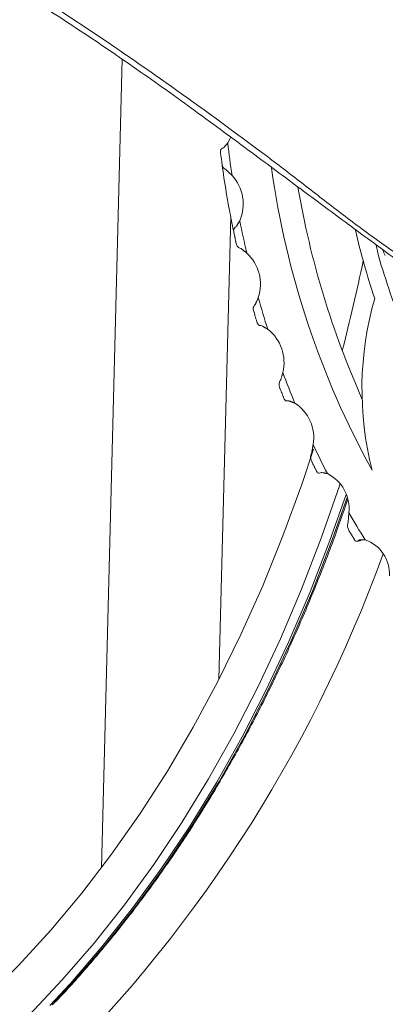
# Model space of a CAD drawing. Units: millimetres. Extents: x -589 to 14292, y -15992 to 2892.
# Drawn here: x 2566 to 2623, y -2130 to -1976 of the extents above; entities that cross this region are included whole.
import ezdxf

# ---------------------------------------------------------------- set-up
doc = ezdxf.new("R2010")
doc.units = ezdxf.units.MM
doc.header["$LTSCALE"] = 0.5

msp = doc.modelspace()

# ---------------------------------------------------------------- linework, layer by layer
at = {"color": 7, "linetype": 'Continuous', "lineweight": 15}
for p, q in [((2581.635, -1982.644), (2578.432, -2108.7)), ((2598.573, -2007.186), (2596.74, -2079.333))]:
    msp.add_line(p, q, dxfattribs=at)
at = {"color": 7, "linetype": 'Continuous', "lineweight": 15, "flags": 128}
for points in [[(2598.117, -1995.7), (2598.503, -1994.991), (2598.578, -1994.801)], [(2611.496, -2043.453), (2609.655, -2048.95), (2606.723, -2056.957), (2603.561, -2064.753), (2600.174, -2072.328), (2596.565, -2079.673), (2592.739, -2086.78), (2588.701, -2093.639), (2584.454, -2100.244), (2580.005, -2106.586), (2575.357, -2112.658), (2570.518, -2118.452), (2565.492, -2123.962), (2560.286, -2129.181), (2554.905, -2134.104)], [(2615.66, -2048.817), (2615.538, -2049.185), (2612.693, -2057.343), (2609.619, -2065.294), (2606.319, -2073.032), (2602.799, -2080.545), (2599.061, -2087.828), (2595.11, -2094.869), (2590.95, -2101.663), (2586.587, -2108.201), (2582.024, -2114.475), (2577.268, -2120.478), (2572.324, -2126.204), (2567.197, -2131.647)], [(2616.566, -2050.524), (2614.047, -2057.699), (2610.963, -2065.677), (2607.653, -2073.44), (2604.121, -2080.978), (2600.371, -2088.284), (2596.407, -2095.348), (2592.234, -2102.164), (2587.856, -2108.723), (2583.279, -2115.018), (2578.507, -2121.041), (2573.547, -2126.786), (2570.395, -2130.188)], [(2616.719, -2050.997), (2614.398, -2057.585), (2611.314, -2065.562), (2608.004, -2073.325), (2604.472, -2080.863), (2600.722, -2088.169), (2596.758, -2095.234), (2592.585, -2102.049), (2588.207, -2108.608), (2583.63, -2114.903), (2578.858, -2120.926), (2573.898, -2126.671), (2570.746, -2130.074)]]:
    msp.add_lwpolyline(points, dxfattribs=at)
at = {"color": 7, "linetype": 'Continuous', "lineweight": 15}
for centre, radius, start, end in [((2745.734, -1978.982), 148.561, 186.46145, 188.43426), ((2740.119, -1980.728), 136.509, 187.93163, 208.90253), ((2593.956, -2005.233), 6.571, 336.83137, 42.76015), ((2744.756, -1979.556), 137.634, 189.63369, 204.06462), ((2749.195, -1978.399), 152.071, 191.15475, 193.09667), ((2730.181, -1983.326), 115.135, 193.04283, 198.53613), ((2628.795, -2009.888), 6.98, 201.24859, 208.67072), ((2596.564, -2017.727), 6.641, 341.73335, 47.16153), ((2331.805, -1954.509), 293.523, 345.48419, 348.29432), ((2749.013, -1978.466), 151.878, 195.79565, 197.74024), ((2670.315, -2034.067), 51.284, 163.99592, 194.26762), ((2600.314, -2029.927), 6.574, 346.14588, 52.04925), ((2746.131, -1979.481), 148.822, 200.45968, 202.42965), ((2605.141, -2041.642), 6.377, 350.13904, 57.49516), ((2740.117, -1982.148), 142.241, 205.21015, 207.24102), ((2610.953, -2052.69), 6.067, 353.76858, 63.58912), ((2732.086, -1986.562), 133.075, 210.12399, 212.2476), ((2617.639, -2062.909), 5.668, 357.09087, 70.42535), ((2416.05, -1984.792), 219.501, 313.88938, 340.0295)]:
    msp.add_arc(centre, radius, start, end, dxfattribs=at)
for points, knots in [([(2524.102, -1915.549), (2529.513, -1918.782), (2540.34, -1925.25), (2556.128, -1934.54), (2571.631, -1943.476), (2587.515, -1952.352), (2603.768, -1961.08), (2617.062, -1967.492), (2626.561, -1971.709), (2632.145, -1974.032), (2637.72, -1976.068), (2643.386, -1977.749), (2648.525, -1978.913), (2651.942, -1979.399), (2653.318, -1979.595)], [0, 0, 0, 0, 0.1236452, 0.2473951, 0.37117595, 0.49486269, 0.63440414, 0.77392956, 0.81732529, 0.86071394, 0.90401483, 0.9399526, 0.9758032, 1, 1, 1, 1]), ([(2652.831, -1982.275), (2651.36, -1982.054), (2647.746, -1981.511), (2642.323, -1980.243), (2636.443, -1978.464), (2630.726, -1976.357), (2625.057, -1973.993), (2615.482, -1969.742), (2602.126, -1963.294), (2585.836, -1954.549), (2569.935, -1945.665), (2554.438, -1936.731), (2538.658, -1927.442), (2527.837, -1920.972), (2522.429, -1917.738)], [0, 0, 0, 0, 0.0256496, 0.0630488, 0.1005346, 0.1441284, 0.1878094, 0.2314971, 0.3703614, 0.5092419, 0.6319024, 0.7546568, 0.8773813, 1, 1, 1, 1]), ([(2516.766, -1945.14), (2521.958, -1947.509), (2532.344, -1952.248), (2547.294, -1960.121), (2561.791, -1968.501), (2575.773, -1977.434), (2589.358, -1986.853), (2600.323, -1994.799), (2608.582, -2001.087), (2614.249, -2005.521), (2620.103, -2009.957), (2626.303, -2014.315), (2632.4, -2018.137), (2638.396, -2021.367), (2642.317, -2022.909), (2644.275, -2023.679)], [0, 0, 0, 0, 0.1145549, 0.2291611, 0.3437301, 0.4575816, 0.5714678, 0.6853371, 0.7339782, 0.7828153, 0.8315223, 0.8799384, 0.9282257, 0.9641487, 1, 1, 1, 1]), ([(2517.17, -1946.513), (2517.845, -1946.803), (2521.799, -1948.506), (2528.772, -1951.801), (2538.136, -1956.45), (2547.36, -1961.369), (2556.619, -1966.624), (2565.908, -1972.236), (2575.053, -1978.094), (2584.094, -1984.275), (2592.955, -1990.623), (2601.435, -1996.877), (2609.193, -2002.659), (2615.892, -2007.644), (2621.257, -2011.592), (2625.321, -2014.562), (2628.553, -2016.787), (2631.555, -2018.706), (2634.431, -2020.39), (2637.178, -2021.849), (2639.922, -2023.151), (2642.156, -2024.095), (2643.538, -2024.572), (2643.939, -2024.711)], [0, 0, 0, 0, 0.0147632, 0.0864827, 0.1562872, 0.2276856, 0.3007301, 0.3755108, 0.4520832, 0.5258475, 0.6037185, 0.6786509, 0.74286, 0.8002561, 0.8456735, 0.8740656, 0.8982656, 0.9200401, 0.939929, 0.9584254, 0.9749787, 0.9927301, 1, 1, 1, 1]), ([(2597.484, -1996.448), (2597.363, -1996.501), (2597.12, -1996.606), (2596.949, -1996.812), (2596.975, -1997.083), (2596.986, -1997.196)], [0, 0, 0, 0, 0.3660657, 0.7352684, 1, 1, 1, 1]), ([(2596.991, -1997.196), (2597.16, -1998.507), (2597.526, -2001.358), (2598.199, -2005.294), (2598.859, -2008.757), (2599.284, -2010.677), (2599.469, -2011.514)], [0, 0, 0, 0, 0.2739553, 0.5957023, 0.8235754, 1, 1, 1, 1]), ([(2597.939, -1999.925), (2597.8, -1999.843), (2597.521, -1999.678), (2597.28, -1999.34), (2597.224, -1998.979), (2597.201, -1998.831)], [0, 0, 0, 0, 0.3684782, 0.7400867, 1, 1, 1, 1]), ([(2599.456, -2008.713), (2599.346, -2008.795), (2599.124, -2008.961), (2598.989, -2009.238), (2599.047, -2009.535), (2599.07, -2009.656)], [0, 0, 0, 0, 0.3692983, 0.741758, 1, 1, 1, 1]), ([(2600.198, -2012.167), (2600.059, -2012.116), (2599.78, -2012.013), (2599.53, -2011.755), (2599.454, -2011.43), (2599.423, -2011.298)], [0, 0, 0, 0, 0.3702251, 0.7436696, 1, 1, 1, 1]), ([(2627.08, -2028.516), (2626.36, -2026.813), (2624.859, -2023.267), (2622.961, -2017.683), (2621.673, -2013.726), (2621.232, -2011.65), (2621.212, -2011.553)], [0, 0, 0, 0, 0.3107032, 0.647054, 0.9833998, 1, 1, 1, 1]), ([(2602.431, -2020.836), (2602.334, -2020.947), (2602.139, -2021.171), (2602.045, -2021.515), (2602.135, -2021.834), (2602.171, -2021.964)], [0, 0, 0, 0, 0.3709149, 0.7450354, 1, 1, 1, 1]), ([(2602.172, -2021.963), (2602.233, -2022.186), (2602.381, -2022.727), (2602.551, -2023.261), (2602.65, -2023.575)], [0, 0, 0, 0, 0.41149, 1, 1, 1, 1]), ([(2603.451, -2024.219), (2603.314, -2024.199), (2603.04, -2024.16), (2602.787, -2023.981), (2602.694, -2023.692), (2602.656, -2023.573)], [0, 0, 0, 0, 0.3690026, 0.7411801, 1, 1, 1, 1]), ([(2606.369, -2032.647), (2606.287, -2032.786), (2606.123, -2033.064), (2606.074, -2033.476), (2606.2, -2033.821), (2606.253, -2033.964)], [0, 0, 0, 0, 0.3671295, 0.7374278, 1, 1, 1, 1]), ([(2607.651, -2035.912), (2607.52, -2035.924), (2607.255, -2035.948), (2607.006, -2035.849), (2606.898, -2035.598), (2606.854, -2035.494)], [0, 0, 0, 0, 0.3663933, 0.7358985, 1, 1, 1, 1]), ([(2611.213, -2043.982), (2611.148, -2044.145), (2611.018, -2044.473), (2611.023, -2044.958), (2611.194, -2045.335), (2611.269, -2045.502)], [0, 0, 0, 0, 0.3559484, 0.7149749, 1, 1, 1, 1]), ([(2612.741, -2047.082), (2612.617, -2047.126), (2612.368, -2047.213), (2612.125, -2047.194), (2612.004, -2046.978), (2611.951, -2046.884)], [0, 0, 0, 0, 0.357994, 0.7190661, 1, 1, 1, 1]), ([(2570.948, -2129.925), (2571.194, -2129.676), (2573.097, -2127.744), (2576.502, -2123.88), (2581.147, -2118.324), (2585.605, -2112.496), (2589.889, -2106.432), (2593.992, -2100.131), (2597.909, -2093.601), (2601.636, -2086.849), (2605.17, -2079.881), (2608.509, -2072.706), (2611.64, -2065.324), (2614.42, -2058.208), (2616.054, -2053.467), (2616.794, -2051.323)], [0, 0, 0, 0, 0.0123828, 0.0958477, 0.1793233, 0.2628105, 0.3463079, 0.4298148, 0.5133305, 0.5968537, 0.6803834, 0.7639194, 0.8474601, 0.9310052, 1, 1, 1, 1]), ([(2616.896, -2054.68), (2616.85, -2054.865), (2616.757, -2055.239), (2616.821, -2055.788), (2617.038, -2056.189), (2617.139, -2056.375)], [0, 0, 0, 0, 0.347382, 0.6977532, 1, 1, 1, 1]), ([(2618.647, -2057.572), (2618.533, -2057.646), (2618.305, -2057.796), (2618.072, -2057.858), (2617.937, -2057.678), (2617.874, -2057.593)], [0, 0, 0, 0, 0.343786, 0.6905536, 1, 1, 1, 1])]:
    msp.add_open_spline(points, degree=3, knots=knots, dxfattribs=at)
for points in [[(2598.117, -1995.7), (2597.484, -1996.448)], [(2597.939, -1999.925), (2598.78, -2000.772)], [(2599.997, -2007.818), (2599.456, -2008.713)], [(2599.066, -2009.657), (2599.422, -2011.298)], [(2600.198, -2012.167), (2601.079, -2012.857)], [(2602.87, -2019.808), (2602.431, -2020.836)], [(2603.451, -2024.219), (2604.357, -2024.743)], [(2606.697, -2031.501), (2606.369, -2032.647)], [(2606.257, -2033.962), (2606.858, -2035.492)], [(2607.651, -2035.912), (2608.568, -2036.264)], [(2611.424, -2042.734), (2611.213, -2043.982)], [(2611.265, -2045.504), (2611.961, -2046.879)], [(2612.741, -2047.082), (2613.652, -2047.257)], [(2616.984, -2053.349), (2616.896, -2054.68)], [(2617.156, -2056.365), (2617.884, -2057.588)], [(2618.234, -2057.809), (2619.158, -2057.57)], [(2618.647, -2057.572), (2619.538, -2057.568)]]:
    msp.add_open_spline(points, degree=1, dxfattribs=at)

doc.saveas('drawing.dxf')
